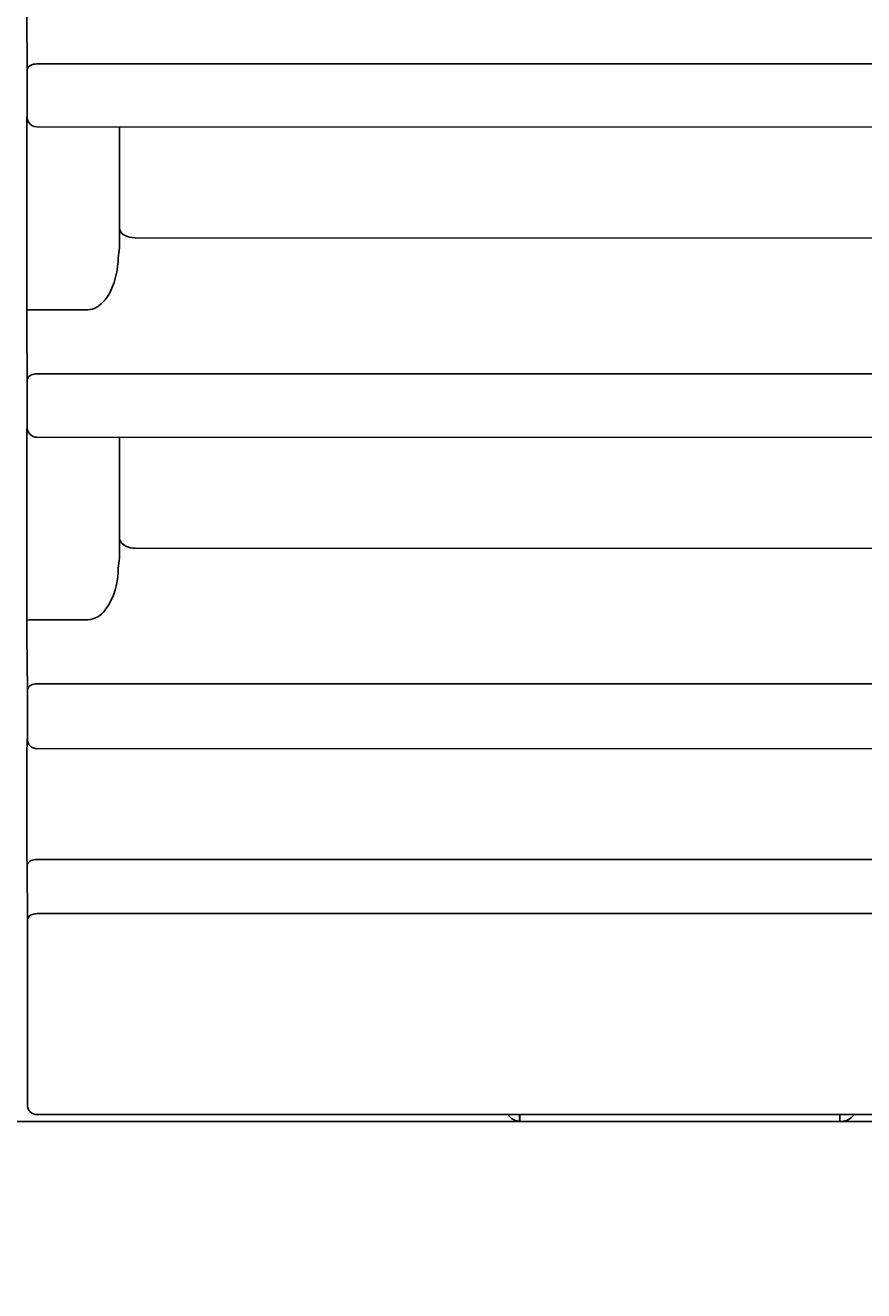
# Model space of a CAD drawing. Extents: x 847 to 4947, y 402 to 3287.
# Drawn here: x 4466 to 4492, y 1392 to 1432 of the extents above; entities that cross this region are included whole.
import ezdxf

# ---------------------------------------------------------------- set-up
doc = ezdxf.new("R2010")
doc.units = 0
doc.header["$MEASUREMENT"] = 0
doc.layers.get('0').update_dxf_attribs({"linetype": 'CONTINUOUS'})
doc.layers.get('DEFPOINTS').update_dxf_attribs({"linetype": 'CONTINUOUS'})
doc.layers.add('PIC01', color=7, linetype='CONTINUOUS')
doc.styles.get("Standard").update_dxf_attribs({"font": 'monotxt', "bigfont": 'extfont'})
doc.dimstyles.get("Standard").update_dxf_attribs({"dimtxt": 0.18, "dimasz": 0.18, "dimexe": 0.18, "dimexo": 0.0625, "dimgap": 0.09, "dimtad": 0, "dimtih": 1, "dimtoh": 1, "dimdec": 4, "dimzin": 0, "dimdsep": 46, "dimtxsty": 'Standard', "dimcen": 0.09, "dimadec": 0, "dimazin": 0, "dimtfac": 1, "dimtdec": 4, "dimtofl": 0, "dimtmove": 0, "dimatfit": 3, "dimfxl": 0, "dimtolj": 1, "dimtzin": 0, "dimarcsym": 0})

# ---------------------------------------------------------------- blocks, each defined once
blk = doc.blocks.new('_Open30')
at = {"color": 0, "linetype": 'ByBlock', "lineweight": -2}
for p, q in [((-1, 0.2679), (0, 0)), ((0, 0), (-1, -0.2679)), ((0, 0), (-1, 0))]:
    blk.add_line(p, q, dxfattribs=at)
blk = doc.blocks.new('*D20')
at = {"layer": 'DEFPOINTS', "color": 0, "linetype": 'Continuous'}
for p in [(4330.494, 1454.715), (4561.785, 1381.715), (4628.905, 1381.715)]:
    blk.add_point(p, dxfattribs=at)
at = {"layer": 'PIC01', "color": 0, "linetype": 'Continuous', "lineweight": -2}
for p, q in [((4628.905, 1489.715), (4628.905, 1524.715)), ((4330.557, 1454.715), (4629.085, 1454.715)), ((4561.848, 1381.715), (4629.085, 1381.715)), ((4628.905, 1346.715), (4628.905, 1311.715))]:
    blk.add_line(p, q, dxfattribs=at)
at = {"layer": 'PIC01', "color": 0, "linetype": 'Continuous', "lineweight": -2, "xscale": 35, "yscale": 35, "zscale": 35}
for p, rotation in [((4628.905, 1454.715), 270), ((4628.905, 1381.715), 90)]:
    blk.add_blockref('_Open30', p, dxfattribs=dict(at, rotation=rotation))
at = {"layer": 'PIC01', "color": 0, "linetype": 'Continuous', "lineweight": 0, "insert": (4628.905, 1414.825), "char_height": 0.18, "attachment_point": 5}
blk.add_mtext('\\A1;{\\Fmonotxt,extfont|c136;\\H194.44x;73}', dxfattribs=at)
blk = doc.blocks.new('*D21')
at = {"layer": 'DEFPOINTS', "color": 0, "linetype": 'Continuous'}
for p in [(4373.409, 1492.015), (4561.785, 1381.715), (4691.983, 1381.715)]:
    blk.add_point(p, dxfattribs=at)
at = {"layer": 'PIC01', "color": 0, "linetype": 'Continuous', "lineweight": -2}
for p, q in [((4691.983, 1492.015), (4691.983, 1550.067)), ((4691.983, 1550.067), (4726.983, 1550.067)), ((4373.471, 1492.015), (4692.163, 1492.015)), ((4691.983, 1416.715), (4691.983, 1457.015)), ((4561.848, 1381.715), (4692.163, 1381.715))]:
    blk.add_line(p, q, dxfattribs=at)
at = {"layer": 'PIC01', "color": 0, "linetype": 'Continuous', "lineweight": -2, "xscale": 35, "yscale": 35, "zscale": 35}
for p, rotation in [((4691.983, 1492.015), 90), ((4691.983, 1381.715), 270)]:
    blk.add_blockref('_Open30', p, dxfattribs=dict(at, rotation=rotation))
at = {"layer": 'PIC01', "color": 0, "linetype": 'Continuous', "lineweight": 0, "insert": (4773.739, 1550.067), "char_height": 0.18, "attachment_point": 5}
blk.add_mtext('\\A1;{\\Fmonotxt,extfont|c136;\\H194.44x;110}', dxfattribs=at)

msp = doc.modelspace()

# ---------------------------------------------------------------- linework, layer by layer
at = {"layer": 'PIC01', "color": 3, "linetype": 'Continuous'}
for p, q in [((4466.06553, 1430.13616), (4466.05322, 1431.84121)), ((4504.46904, 1430.32928), (4466.36686, 1430.32501)), ((4466.06553, 1430.13616), (4466.06609, 1428.66297)), ((4466.06028, 1428.6746), (4466.06609, 1428.66297)), ((4466.3659, 1428.36307), (4504.46609, 1428.34443)), ((4468.94713, 1427.83542), (4468.94694, 1428.36123)), ((4466.05526, 1422.64367), (4466.05331, 1427.854)), ((4468.94713, 1427.83542), (4468.94836, 1424.57945)), ((4504.44136, 1424.88641), (4469.44125, 1424.89742)), ((4468.94835, 1424.57945), (4468.90736, 1424.27344)), ((4466.35716, 1422.65116), (4467.95551, 1422.65108)), ((4466.06915, 1420.46062), (4466.05688, 1422.16009)), ((4466.06915, 1420.46062), (4466.06969, 1418.97124)), ((4504.47191, 1420.65423), (4466.37064, 1420.64946)), ((4466.06386, 1418.98289), (4466.06969, 1418.97124)), ((4466.3695, 1418.67133), (4504.46943, 1418.65394)), ((4468.9507, 1418.1467), (4468.95052, 1418.67015)), ((4466.05875, 1412.96451), (4466.05689, 1418.16386)), ((4468.9507, 1418.1467), (4468.95187, 1414.89253)), ((4504.44416, 1415.20021), (4469.44449, 1415.21033)), ((4468.95187, 1414.89253), (4468.91089, 1414.58741)), ((4466.36087, 1412.97142), (4467.95972, 1412.97137)), ((4466.0726, 1410.78544), (4466.06038, 1412.47936)), ((4504.47462, 1410.9795), (4466.37426, 1410.97428)), ((4466.0726, 1410.78544), (4466.07313, 1409.24953)), ((4466.06729, 1409.26121), (4466.07313, 1409.24953)), ((4466.37319, 1408.94963), (4504.47189, 1408.96273)), ((4466.06123, 1405.78797), (4466.06032, 1408.44376)), ((4504.4644, 1405.4887), (4466.36464, 1405.4905)), ((4466.07506, 1403.61183), (4466.06285, 1405.30165)), ((4466.07506, 1403.61183), (4466.0769, 1398.03059)), ((4504.47654, 1403.8062), (4466.37683, 1403.80066)), ((4506.47379, 1397.5325), (4466.37514, 1397.52674)), ((4481.43899, 1397.5289), (4481.44123, 1397.32301)), ((4481.4513, 1397.32113), (4481.45123, 1397.5289)), ((4491.45096, 1397.31484), (4491.45089, 1397.53034)), ((4506.48501, 1397.31484), (4445.88501, 1397.31484))]:
    msp.add_line(p, q, dxfattribs=at)
for centre, radius, start, end in [((4466.36519, 1429.89229), 0.43272, 89.778696, 117.177687), ((4466.24656, 1430.11268), 0.18255, 115.650652, 172.608097), ((4499.81393, 1428.07403), 33.76134, 179.135131, 180.373412), ((4467.02222, 1428.58838), 0.96579, 174.878252, 180.28174), ((4466.40704, 1428.67274), 0.34108, 181.640757, 205.114026), ((4466.36463, 1428.66074), 0.29768, 206.487444, 270.243828), ((4469.22507, 1425.23804), 0.28378, 192.608374, 241.152936), ((4469.42754, 1425.56902), 0.6716, 239.645752, 271.1694), ((4466.48966, 1424.26925), 2.41771, 335.12444, 0.099228), ((4467.53568, 1423.77712), 1.26174, 304.206761, 335.41816), ((4466.30665, 1418.60382), 4.04766, 89.284945, 93.560806), ((4564.88362, 1422.73381), 98.8284, 180.0522631, 180.3326205), ((4467.95196, 1423.21231), 0.56124, 270.361848, 301.474991), ((4466.26569, 1420.42812), 0.19922, 108.971202, 170.610838), ((4466.3724, 1420.18685), 0.46261, 90.217241, 111.755472), ((4486.98117, 1418.39524), 20.92556, 178.390766, 180.633549), ((4466.36921, 1418.97084), 0.29952, 179.92484, 270.056653), ((4469.26662, 1415.57252), 0.32489, 194.192531, 252.146605), ((4469.44064, 1415.94363), 0.7333, 248.090897, 270.301061), ((4466.80137, 1414.5286), 2.11033, 323.954201, 1.596899), ((4466.3192, 1408.18387), 4.78773, 89.501398, 93.118491), ((4555.84664, 1413.02391), 89.78792, 180.0379036, 180.3474926), ((4467.90134, 1413.70642), 0.73736, 274.540557, 325.315506), ((4466.38294, 1410.47852), 0.49584, 91.002189, 111.662951), ((4466.26208, 1410.75831), 0.19141, 108.957881, 171.851534), ((4488.65945, 1408.65972), 22.60017, 178.474925, 180.547507), ((4466.37303, 1409.24952), 0.2999, 179.997906, 270.030555), ((4554.09863, 1405.83884), 88.03742, 180.0331078, 180.3496102), ((4466.26401, 1405.26622), 0.20408, 107.712309, 170.00231), ((4466.37306, 1404.98641), 0.50416, 90.957493, 109.84369), ((4466.25646, 1403.58799), 0.18297, 115.961084, 172.515162), ((4466.37293, 1403.37565), 0.42503, 89.474345, 117.546887), ((4457.25704, 1398.00401), 8.81989, 358.847746, 0.172666), ((4466.37505, 1397.82664), 0.2999, 179.998501, 270.017154), ((4481.48501, 1397.81484), 0.5, 215.681346, 270), ((4491.48501, 1397.81484), 0.5, 270, 324.535487)]:
    msp.add_arc(centre, radius, start, end, dxfattribs=at)

# ---------------------------------------------------------------- dimensions: what is measured, and where the dimension line sits
at = {"layer": 'PIC01', "color": 4, "linetype": 'Continuous', "lineweight": 0}
for base, p1, text, picture, middle in [((4691.983, 1381.71484), (4373.40855, 1492.01484), '{\\Fmonotxt,extfont|c136;\\H194.44x;110}', '*D21', (4773.7386, 1550.06725)), ((4628.90484, 1381.71484), (4330.49448, 1454.71484), '{\\Fmonotxt,extfont|c136;\\H194.44x;73}', '*D20', (4628.90484, 1414.82526))]:
    dim = msp.add_linear_dim(base=base, p1=p1, p2=(4561.78501, 1381.71484), angle=270, text=text, dimstyle='Standard', override={"dimasz": 35, "dimblk1": 'Open30', "dimblk2": 'Open30', "dimsah": 1}, dxfattribs=at)
    dim.commit()
    dim.dimension.update_dxf_attribs({"geometry": picture, "text_midpoint": middle, "dimtype": 160})

doc.saveas('drawing.dxf')
